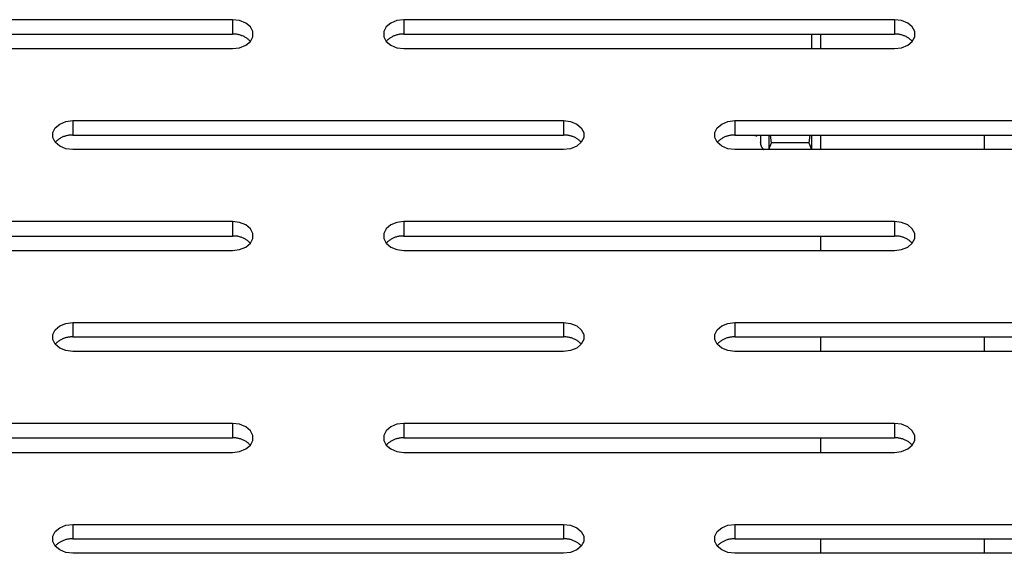
# Model space of a CAD drawing. Units: millimetres. Extents: x -97 to 112, y -135 to 86.
# Drawn here: x 81 to 87, y -14 to -11 of the extents above; entities that cross this region are included whole.
import ezdxf

# ---------------------------------------------------------------- set-up
doc = ezdxf.new("R2010")
doc.units = ezdxf.units.MM
doc.header["$MEASUREMENT"] = 0

msp = doc.modelspace()

# ---------------------------------------------------------------- linework, layer by layer
at = {"color": 7, "linetype": 'Continuous', "true_color": 0xffffff}
for p, q in [((82.2494, -10.8276), (79.2494, -10.8276)), ((82.2494, -10.8276), (82.2494, -10.916)), ((82.2921, -10.8329), (82.2494, -10.8276)), ((82.3297, -10.8483), (82.2921, -10.8329)), ((83.2535, -10.8329), (83.2159, -10.8483)), ((83.2962, -10.8276), (83.2535, -10.8329)), ((83.2962, -10.8276), (83.2962, -10.916)), ((86.2962, -10.8276), (83.2962, -10.8276)), ((86.2962, -10.8276), (86.2962, -10.916)), ((86.339, -10.8329), (86.2962, -10.8276)), ((86.3766, -10.8483), (86.339, -10.8329)), ((82.3576, -10.8718), (82.3297, -10.8483)), ((82.3725, -10.9007), (82.3576, -10.8718)), ((83.188, -10.8718), (83.1731, -10.9007)), ((83.2159, -10.8483), (83.188, -10.8718)), ((86.4045, -10.8718), (86.3766, -10.8483)), ((86.4193, -10.9007), (86.4045, -10.8718)), ((79.2494, -10.916), (82.2494, -10.916)), ((82.2542, -10.9159), (82.2494, -10.916)), ((82.259, -10.9159), (82.2542, -10.9159)), ((82.2638, -10.9161), (82.259, -10.9159)), ((82.2686, -10.9165), (82.2638, -10.9161)), ((82.2734, -10.9171), (82.2686, -10.9165)), ((82.2782, -10.9178), (82.2734, -10.9171)), ((82.2829, -10.9187), (82.2782, -10.9178)), ((82.2876, -10.9197), (82.2829, -10.9187)), ((82.2923, -10.9209), (82.2876, -10.9197)), ((82.2969, -10.9222), (82.2923, -10.9209)), ((82.3015, -10.9237), (82.2969, -10.9222)), ((82.3061, -10.9254), (82.3015, -10.9237)), ((82.3105, -10.9272), (82.3061, -10.9254)), ((82.3149, -10.9292), (82.3105, -10.9272)), ((82.3192, -10.9313), (82.3149, -10.9292)), ((82.3235, -10.9336), (82.3192, -10.9313)), ((82.3277, -10.936), (82.3235, -10.9336)), ((82.3318, -10.9386), (82.3277, -10.936)), ((82.3358, -10.9413), (82.3318, -10.9386)), ((82.3397, -10.9441), (82.3358, -10.9413)), ((82.3435, -10.9471), (82.3397, -10.9441)), ((82.3472, -10.9502), (82.3435, -10.9471)), ((82.3508, -10.9534), (82.3472, -10.9502)), ((82.3542, -10.9567), (82.3508, -10.9534)), ((82.3576, -10.9602), (82.3725, -10.9314)), ((82.3725, -10.9314), (82.3725, -10.9007)), ((83.1731, -10.9007), (83.1731, -10.9314)), ((83.1731, -10.9314), (83.188, -10.9602)), ((83.1948, -10.9534), (83.1913, -10.9567)), ((83.1984, -10.9502), (83.1948, -10.9534)), ((83.2021, -10.9471), (83.1984, -10.9502)), ((83.2059, -10.9441), (83.2021, -10.9471)), ((83.2098, -10.9413), (83.2059, -10.9441)), ((83.2138, -10.9386), (83.2098, -10.9413)), ((83.2179, -10.936), (83.2138, -10.9386)), ((83.2221, -10.9336), (83.2179, -10.936)), ((83.2263, -10.9313), (83.2221, -10.9336)), ((83.2307, -10.9292), (83.2263, -10.9313)), ((83.2351, -10.9272), (83.2307, -10.9292)), ((83.2395, -10.9254), (83.2351, -10.9272)), ((83.244, -10.9237), (83.2395, -10.9254)), ((83.2486, -10.9222), (83.244, -10.9237)), ((83.2533, -10.9209), (83.2486, -10.9222)), ((83.2579, -10.9197), (83.2533, -10.9209)), ((83.2626, -10.9187), (83.2579, -10.9197)), ((83.2674, -10.9178), (83.2626, -10.9187)), ((83.2722, -10.9171), (83.2674, -10.9178)), ((83.277, -10.9165), (83.2722, -10.9171)), ((83.2818, -10.9161), (83.277, -10.9165)), ((83.2866, -10.9159), (83.2818, -10.9161)), ((83.2914, -10.9159), (83.2866, -10.9159)), ((83.2962, -10.916), (83.2914, -10.9159)), ((83.2962, -10.916), (86.2962, -10.916)), ((85.7887, -10.916), (85.7887, -11.0044)), ((85.8457, -11.0044), (85.8457, -10.916)), ((86.301, -10.9159), (86.2962, -10.916)), ((86.3059, -10.9159), (86.301, -10.9159)), ((86.3107, -10.9161), (86.3059, -10.9159)), ((86.3155, -10.9165), (86.3107, -10.9161)), ((86.3203, -10.9171), (86.3155, -10.9165)), ((86.3251, -10.9178), (86.3203, -10.9171)), ((86.3298, -10.9187), (86.3251, -10.9178)), ((86.3345, -10.9197), (86.3298, -10.9187)), ((86.3392, -10.9209), (86.3345, -10.9197)), ((86.3438, -10.9222), (86.3392, -10.9209)), ((86.3484, -10.9237), (86.3438, -10.9222)), ((86.3529, -10.9254), (86.3484, -10.9237)), ((86.3574, -10.9272), (86.3529, -10.9254)), ((86.3618, -10.9292), (86.3574, -10.9272)), ((86.3661, -10.9313), (86.3618, -10.9292)), ((86.3704, -10.9336), (86.3661, -10.9313)), ((86.3746, -10.936), (86.3704, -10.9336)), ((86.3786, -10.9386), (86.3746, -10.936)), ((86.3826, -10.9413), (86.3786, -10.9386)), ((86.3865, -10.9441), (86.3826, -10.9413)), ((86.3903, -10.9471), (86.3865, -10.9441)), ((86.394, -10.9502), (86.3903, -10.9471)), ((86.3976, -10.9534), (86.394, -10.9502)), ((86.4011, -10.9567), (86.3976, -10.9534)), ((86.4045, -10.9602), (86.4193, -10.9314)), ((86.4193, -10.9314), (86.4193, -10.9007)), ((79.2494, -11.0044), (82.2494, -11.0044)), ((82.2494, -11.0044), (82.2921, -10.9991)), ((82.2921, -10.9991), (82.3297, -10.9837)), ((82.3297, -10.9837), (82.3576, -10.9602)), ((82.3576, -10.9602), (82.3542, -10.9567)), ((83.1913, -10.9567), (83.188, -10.9602)), ((83.188, -10.9602), (83.2159, -10.9837)), ((83.2159, -10.9837), (83.2535, -10.9991)), ((83.2535, -10.9991), (83.2962, -11.0044)), ((83.2962, -11.0044), (86.2962, -11.0044)), ((86.2962, -11.0044), (86.339, -10.9991)), ((86.339, -10.9991), (86.3766, -10.9837)), ((86.3766, -10.9837), (86.4045, -10.9602)), ((86.4045, -10.9602), (86.4011, -10.9567)), ((81.1497, -11.5177), (81.1645, -11.4889)), ((81.1645, -11.4889), (81.1924, -11.4654)), ((81.1924, -11.4654), (81.23, -11.45)), ((81.23, -11.45), (81.2728, -11.4447)), ((81.2728, -11.4447), (81.2728, -11.5331)), ((81.2728, -11.4447), (84.2728, -11.4447)), ((84.2728, -11.4447), (84.2728, -11.5331)), ((84.2728, -11.4447), (84.3155, -11.45)), ((84.3155, -11.45), (84.3531, -11.4654)), ((84.3531, -11.4654), (84.381, -11.4889)), ((84.381, -11.4889), (84.3959, -11.5177)), ((85.1966, -11.5177), (85.2114, -11.4889)), ((85.2114, -11.4889), (85.2393, -11.4654)), ((85.2393, -11.4654), (85.2769, -11.45)), ((85.2769, -11.45), (85.3197, -11.4447)), ((85.3197, -11.4447), (85.3197, -11.5331)), ((85.3197, -11.4447), (88.3197, -11.4447)), ((81.1497, -11.5484), (81.1497, -11.5177)), ((81.1645, -11.5773), (81.1497, -11.5484)), ((81.1904, -11.5557), (81.1864, -11.5584)), ((81.1945, -11.5531), (81.1904, -11.5557)), ((81.1986, -11.5507), (81.1945, -11.5531)), ((81.2029, -11.5484), (81.1986, -11.5507)), ((81.2072, -11.5463), (81.2029, -11.5484)), ((81.2116, -11.5443), (81.2072, -11.5463)), ((81.2161, -11.5425), (81.2116, -11.5443)), ((81.2206, -11.5408), (81.2161, -11.5425)), ((81.2252, -11.5393), (81.2206, -11.5408)), ((81.2298, -11.538), (81.2252, -11.5393)), ((81.2345, -11.5368), (81.2298, -11.538)), ((81.2392, -11.5357), (81.2345, -11.5368)), ((81.244, -11.5349), (81.2392, -11.5357)), ((81.2487, -11.5341), (81.244, -11.5349)), ((81.2535, -11.5336), (81.2487, -11.5341)), ((81.2583, -11.5332), (81.2535, -11.5336)), ((81.2631, -11.533), (81.2583, -11.5332)), ((81.268, -11.533), (81.2631, -11.533)), ((81.2728, -11.5331), (81.268, -11.533)), ((81.2728, -11.5331), (84.2728, -11.5331)), ((84.2776, -11.533), (84.2728, -11.5331)), ((84.2824, -11.533), (84.2776, -11.533)), ((84.2873, -11.5332), (84.2824, -11.533)), ((84.2921, -11.5336), (84.2873, -11.5332)), ((84.2969, -11.5341), (84.2921, -11.5336)), ((84.3016, -11.5349), (84.2969, -11.5341)), ((84.3064, -11.5357), (84.3016, -11.5349)), ((84.3111, -11.5368), (84.3064, -11.5357)), ((84.3158, -11.538), (84.3111, -11.5368)), ((84.3204, -11.5393), (84.3158, -11.538)), ((84.325, -11.5408), (84.3204, -11.5393)), ((84.3295, -11.5425), (84.325, -11.5408)), ((84.334, -11.5443), (84.3295, -11.5425)), ((84.3384, -11.5463), (84.334, -11.5443)), ((84.3427, -11.5484), (84.3384, -11.5463)), ((84.3469, -11.5507), (84.3427, -11.5484)), ((84.3511, -11.5531), (84.3469, -11.5507)), ((84.3552, -11.5557), (84.3511, -11.5531)), ((84.3592, -11.5584), (84.3552, -11.5557)), ((84.3959, -11.5484), (84.381, -11.5773)), ((84.3959, -11.5177), (84.3959, -11.5484)), ((85.1966, -11.5484), (85.1966, -11.5177)), ((85.2114, -11.5773), (85.1966, -11.5484)), ((85.2372, -11.5557), (85.2332, -11.5584)), ((85.2413, -11.5531), (85.2372, -11.5557)), ((85.2455, -11.5507), (85.2413, -11.5531)), ((85.2498, -11.5484), (85.2455, -11.5507)), ((85.2541, -11.5463), (85.2498, -11.5484)), ((85.2585, -11.5443), (85.2541, -11.5463)), ((85.263, -11.5425), (85.2585, -11.5443)), ((85.2675, -11.5408), (85.263, -11.5425)), ((85.2721, -11.5393), (85.2675, -11.5408)), ((85.2767, -11.538), (85.2721, -11.5393)), ((85.2814, -11.5368), (85.2767, -11.538)), ((85.2861, -11.5357), (85.2814, -11.5368)), ((85.2908, -11.5349), (85.2861, -11.5357)), ((85.2956, -11.5341), (85.2908, -11.5349)), ((85.3004, -11.5336), (85.2956, -11.5341)), ((85.3052, -11.5332), (85.3004, -11.5336)), ((85.31, -11.533), (85.3052, -11.5332)), ((85.3148, -11.533), (85.31, -11.533)), ((85.3197, -11.5331), (85.3148, -11.533)), ((85.3197, -11.5331), (88.3197, -11.5331)), ((85.4349, -11.5331), (85.4379, -11.536)), ((85.4379, -11.5345), (85.4392, -11.5355)), ((85.4386, -11.5378), (85.4402, -11.5351)), ((85.4457, -11.5331), (85.4477, -11.5366)), ((85.4471, -11.5364), (85.447, -11.5364)), ((85.447, -11.5364), (85.447, -11.5365)), ((85.447, -11.5365), (85.447, -11.5365)), ((85.447, -11.5365), (85.447, -11.5365)), ((85.447, -11.5365), (85.447, -11.5366)), ((85.447, -11.5366), (85.4471, -11.5366)), ((85.4472, -11.5361), (85.4471, -11.5361)), ((85.4471, -11.5361), (85.4471, -11.5361)), ((85.4471, -11.5361), (85.4471, -11.5362)), ((85.4471, -11.5362), (85.4471, -11.5362)), ((85.4471, -11.5362), (85.4471, -11.5362)), ((85.4471, -11.5362), (85.4471, -11.5362)), ((85.4471, -11.5362), (85.4471, -11.5363)), ((85.4471, -11.5363), (85.4471, -11.5363)), ((85.4471, -11.5363), (85.4471, -11.5363)), ((85.4471, -11.5363), (85.4471, -11.5364)), ((85.4471, -11.5364), (85.4471, -11.5364)), ((85.4471, -11.5364), (85.4471, -11.5364)), ((85.4471, -11.5366), (85.4471, -11.5366)), ((85.4471, -11.5366), (85.4471, -11.5367)), ((85.4471, -11.5367), (85.4471, -11.5367)), ((85.4471, -11.5367), (85.4471, -11.5367)), ((85.4471, -11.5367), (85.4471, -11.5368)), ((85.4471, -11.5368), (85.4471, -11.5368)), ((85.4471, -11.5368), (85.4471, -11.5368)), ((85.4471, -11.5368), (85.4471, -11.5368)), ((85.4471, -11.5368), (85.4471, -11.5369)), ((85.4471, -11.5369), (85.4471, -11.5369)), ((85.4471, -11.5369), (85.4472, -11.5369)), ((85.4473, -11.5359), (85.4472, -11.536)), ((85.4472, -11.536), (85.4472, -11.536)), ((85.4472, -11.536), (85.4472, -11.536)), ((85.4472, -11.536), (85.4472, -11.536)), ((85.4472, -11.536), (85.4472, -11.5361)), ((85.4472, -11.5369), (85.4472, -11.5369)), ((85.4472, -11.5369), (85.4472, -11.537)), ((85.4472, -11.537), (85.4472, -11.537)), ((85.4472, -11.537), (85.4472, -11.537)), ((85.4472, -11.537), (85.4472, -11.537)), ((85.4472, -11.537), (85.4473, -11.5371)), ((85.4474, -11.5358), (85.4473, -11.5359)), ((85.4473, -11.5359), (85.4473, -11.5359)), ((85.4473, -11.5359), (85.4473, -11.5359)), ((85.4473, -11.5359), (85.4473, -11.5359)), ((85.4473, -11.5359), (85.4473, -11.5359)), ((85.4473, -11.5371), (85.4473, -11.5371)), ((85.4473, -11.5371), (85.4473, -11.5371)), ((85.4473, -11.5371), (85.4473, -11.5371)), ((85.4473, -11.5371), (85.4473, -11.5372)), ((85.4473, -11.5372), (85.4474, -11.5372)), ((85.4475, -11.5358), (85.4474, -11.5358)), ((85.4474, -11.5358), (85.4474, -11.5358)), ((85.4474, -11.5358), (85.4474, -11.5358)), ((85.4474, -11.5358), (85.4474, -11.5358)), ((85.4474, -11.5372), (85.4474, -11.5372)), ((85.4474, -11.5372), (85.4474, -11.5372)), ((85.4474, -11.5372), (85.4474, -11.5372)), ((85.4474, -11.5372), (85.4475, -11.5372)), ((85.4476, -11.5357), (85.4475, -11.5357)), ((85.4475, -11.5357), (85.4475, -11.5357)), ((85.4475, -11.5357), (85.4475, -11.5358)), ((85.4475, -11.5358), (85.4475, -11.5358)), ((85.4475, -11.5372), (85.4475, -11.5373)), ((85.4475, -11.5373), (85.4475, -11.5373)), ((85.4475, -11.5373), (85.4475, -11.5373)), ((85.4475, -11.5373), (85.4476, -11.5373)), ((85.4477, -11.5357), (85.4476, -11.5357)), ((85.4476, -11.5357), (85.4476, -11.5357)), ((85.4476, -11.5357), (85.4476, -11.5357)), ((85.4476, -11.5357), (85.4476, -11.5357)), ((85.4476, -11.5373), (85.4476, -11.5373)), ((85.4476, -11.5373), (85.4476, -11.5373)), ((85.4476, -11.5373), (85.4477, -11.5373)), ((85.4477, -11.5357), (85.4477, -11.5357)), ((85.4477, -11.5357), (85.4477, -11.5357)), ((85.4477, -11.5373), (85.4477, -11.5373)), ((85.4477, -11.5373), (85.4477, -11.5374)), ((85.4477, -11.5374), (85.4477, -11.5374)), ((85.4477, -11.5374), (85.4478, -11.5374)), ((85.4478, -11.5374), (85.4478, -11.5374)), ((85.4478, -11.5374), (85.4478, -11.5374)), ((85.4478, -11.5374), (85.4479, -11.5374)), ((85.4479, -11.5374), (85.4479, -11.5374)), ((85.4479, -11.5374), (85.4479, -11.5374)), ((85.4479, -11.5374), (85.448, -11.5374)), ((85.448, -11.5374), (85.448, -11.5374)), ((85.448, -11.5374), (85.448, -11.5374)), ((85.448, -11.5374), (85.448, -11.5374)), ((85.448, -11.5374), (85.4481, -11.5374)), ((85.4481, -11.5374), (85.4482, -11.5373)), ((85.4481, -11.5374), (85.4481, -11.5374)), ((85.4481, -11.5374), (85.4481, -11.5374)), ((85.4482, -11.5373), (85.4482, -11.5373)), ((85.4482, -11.5373), (85.4482, -11.5373)), ((85.4482, -11.5373), (85.4482, -11.5373)), ((85.4482, -11.5373), (85.4483, -11.5373)), ((85.4483, -11.5373), (85.4483, -11.5373)), ((85.4483, -11.5373), (85.4483, -11.5373)), ((85.4483, -11.5373), (85.4484, -11.5373)), ((85.4484, -11.5373), (85.4484, -11.5372)), ((85.4484, -11.5372), (85.4484, -11.5372)), ((85.4484, -11.5372), (85.4484, -11.5372)), ((85.4484, -11.5372), (85.4485, -11.5372)), ((85.4485, -11.5372), (85.4485, -11.5371)), ((85.4485, -11.5371), (85.4485, -11.5371)), ((85.4485, -11.5371), (85.4486, -11.5371)), ((85.4485, -11.5372), (85.4485, -11.5372)), ((85.4485, -11.5372), (85.4485, -11.5372)), ((85.4486, -11.5371), (85.4486, -11.537)), ((85.4486, -11.537), (85.4486, -11.537)), ((85.4486, -11.537), (85.4486, -11.537)), ((85.4486, -11.537), (85.4487, -11.537)), ((85.4486, -11.5371), (85.4486, -11.5371)), ((85.4487, -11.5369), (85.4487, -11.5368)), ((85.4487, -11.5368), (85.4487, -11.5368)), ((85.4487, -11.5368), (85.4488, -11.5368)), ((85.4487, -11.537), (85.4487, -11.5369)), ((85.4487, -11.5369), (85.4487, -11.5369)), ((85.4487, -11.5369), (85.4487, -11.5369)), ((85.4487, -11.5369), (85.4487, -11.5369)), ((85.4488, -11.5364), (85.4488, -11.5363)), ((85.4488, -11.5365), (85.4488, -11.5364)), ((85.4488, -11.5364), (85.4488, -11.5364)), ((85.4488, -11.5364), (85.4488, -11.5364)), ((85.4488, -11.5364), (85.4488, -11.5364)), ((85.4488, -11.5366), (85.4488, -11.5365)), ((85.4488, -11.5365), (85.4488, -11.5365)), ((85.4488, -11.5365), (85.4488, -11.5365)), ((85.4488, -11.5367), (85.4488, -11.5366)), ((85.4488, -11.5366), (85.4488, -11.5366)), ((85.4488, -11.5366), (85.4488, -11.5366)), ((85.4488, -11.5368), (85.4488, -11.5367)), ((85.4488, -11.5367), (85.4488, -11.5367)), ((85.4488, -11.5367), (85.4488, -11.5367)), ((85.4488, -11.5367), (85.4488, -11.5367)), ((85.4488, -11.5376), (85.455, -11.5376)), ((85.4561, -11.5366), (85.4581, -11.5331)), ((85.4762, -11.5316), (85.4762, -11.578)), ((85.5283, -11.5331), (85.5283, -11.6209)), ((85.5441, -11.581), (85.538, -11.5331)), ((85.779, -11.5331), (85.7729, -11.581)), ((85.7887, -11.5318), (85.7887, -11.5889)), ((85.7888, -11.5376), (85.7914, -11.5331)), ((85.8457, -11.6215), (85.8457, -11.5331)), ((86.8457, -11.6215), (86.8457, -11.5331)), ((86.8457, -11.5331), (86.8478, -11.5366)), ((81.1679, -11.5738), (81.1645, -11.5773)), ((81.1924, -11.6008), (81.1645, -11.5773)), ((81.1714, -11.5705), (81.1679, -11.5738)), ((81.175, -11.5673), (81.1714, -11.5705)), ((81.1787, -11.5642), (81.175, -11.5673)), ((81.1825, -11.5612), (81.1787, -11.5642)), ((81.1864, -11.5584), (81.1825, -11.5612)), ((81.23, -11.6161), (81.1924, -11.6008)), ((81.2728, -11.6215), (81.23, -11.6161)), ((84.3155, -11.6161), (84.2728, -11.6215)), ((84.3531, -11.6008), (84.3155, -11.6161)), ((84.381, -11.5773), (84.3531, -11.6008)), ((84.3631, -11.5612), (84.3592, -11.5584)), ((84.3669, -11.5642), (84.3631, -11.5612)), ((84.3706, -11.5673), (84.3669, -11.5642)), ((84.3742, -11.5705), (84.3706, -11.5673)), ((84.3777, -11.5738), (84.3742, -11.5705)), ((84.381, -11.5773), (84.3777, -11.5738)), ((85.2148, -11.5738), (85.2114, -11.5773)), ((85.2393, -11.6008), (85.2114, -11.5773)), ((85.2183, -11.5705), (85.2148, -11.5738)), ((85.2218, -11.5673), (85.2183, -11.5705)), ((85.2255, -11.5642), (85.2218, -11.5673)), ((85.2293, -11.5612), (85.2255, -11.5642)), ((85.2332, -11.5584), (85.2293, -11.5612)), ((85.2769, -11.6161), (85.2393, -11.6008)), ((85.3197, -11.6215), (85.2769, -11.6161)), ((85.4762, -11.578), (85.4762, -11.5771)), ((85.4762, -11.578), (85.4762, -11.578)), ((85.4762, -11.58), (85.4762, -11.5818)), ((85.4762, -11.5818), (85.4763, -11.5836)), ((85.4763, -11.5836), (85.4765, -11.5853)), ((85.4765, -11.5853), (85.4767, -11.5871)), ((85.4767, -11.5871), (85.477, -11.5888)), ((85.477, -11.5888), (85.4773, -11.5906)), ((85.4773, -11.5906), (85.4777, -11.5923)), ((85.4777, -11.5923), (85.4781, -11.594)), ((85.4781, -11.594), (85.4786, -11.5957)), ((85.4786, -11.5957), (85.4792, -11.5974)), ((85.4792, -11.5974), (85.4798, -11.5991)), ((85.4798, -11.5991), (85.4805, -11.6007)), ((85.4805, -11.6007), (85.4812, -11.6023)), ((85.4812, -11.6023), (85.482, -11.6039)), ((85.482, -11.6039), (85.4829, -11.6055)), ((85.4829, -11.6055), (85.4838, -11.607)), ((85.4838, -11.607), (85.4847, -11.6085)), ((85.4847, -11.6085), (85.4857, -11.61)), ((85.4857, -11.61), (85.4868, -11.6114)), ((85.4868, -11.6114), (85.4879, -11.6128)), ((85.4879, -11.6128), (85.489, -11.6142)), ((85.489, -11.6142), (85.4902, -11.6155)), ((85.4902, -11.6155), (85.4914, -11.6168)), ((85.4914, -11.6168), (85.4927, -11.618)), ((85.5283, -11.6209), (85.5441, -11.581)), ((85.7729, -11.581), (85.5441, -11.581)), ((85.7729, -11.581), (85.7887, -11.6209)), ((85.7887, -11.5889), (85.7887, -11.6215)), ((84.2728, -11.6215), (81.2728, -11.6215)), ((88.3197, -11.6215), (85.3197, -11.6215)), ((85.4927, -11.618), (85.494, -11.6192)), ((85.494, -11.6192), (85.4954, -11.6204)), ((85.4954, -11.6204), (85.4968, -11.6215)), ((82.2494, -12.0618), (79.2494, -12.0618)), ((82.2494, -12.0618), (82.2494, -12.1502)), ((82.2921, -12.0671), (82.2494, -12.0618)), ((82.3297, -12.0824), (82.2921, -12.0671)), ((82.3576, -12.106), (82.3297, -12.0824)), ((83.2159, -12.0824), (83.188, -12.106)), ((83.2535, -12.0671), (83.2159, -12.0824)), ((83.2962, -12.0618), (83.2535, -12.0671)), ((83.2962, -12.0618), (83.2962, -12.1502)), ((86.2962, -12.0618), (83.2962, -12.0618)), ((86.2962, -12.0618), (86.2962, -12.1502)), ((86.339, -12.0671), (86.2962, -12.0618)), ((86.3766, -12.0824), (86.339, -12.0671)), ((86.4045, -12.106), (86.3766, -12.0824)), ((79.2494, -12.1502), (82.2494, -12.1502)), ((82.2542, -12.15), (82.2494, -12.1502)), ((82.259, -12.1501), (82.2542, -12.15)), ((82.2638, -12.1503), (82.259, -12.1501)), ((82.2686, -12.1507), (82.2638, -12.1503)), ((82.2734, -12.1512), (82.2686, -12.1507)), ((82.2782, -12.1519), (82.2734, -12.1512)), ((82.2829, -12.1528), (82.2782, -12.1519)), ((82.2876, -12.1538), (82.2829, -12.1528)), ((82.2923, -12.155), (82.2876, -12.1538)), ((82.2969, -12.1564), (82.2923, -12.155)), ((82.3015, -12.1579), (82.2969, -12.1564)), ((82.3061, -12.1596), (82.3015, -12.1579)), ((82.3105, -12.1614), (82.3061, -12.1596)), ((82.3725, -12.1348), (82.3576, -12.106)), ((82.3725, -12.1655), (82.3725, -12.1348)), ((83.188, -12.106), (83.1731, -12.1348)), ((83.1731, -12.1348), (83.1731, -12.1655)), ((83.2395, -12.1596), (83.2351, -12.1614)), ((83.244, -12.1579), (83.2395, -12.1596)), ((83.2486, -12.1564), (83.244, -12.1579)), ((83.2533, -12.155), (83.2486, -12.1564)), ((83.2579, -12.1538), (83.2533, -12.155)), ((83.2626, -12.1528), (83.2579, -12.1538)), ((83.2674, -12.1519), (83.2626, -12.1528)), ((83.2722, -12.1512), (83.2674, -12.1519)), ((83.277, -12.1507), (83.2722, -12.1512)), ((83.2818, -12.1503), (83.277, -12.1507)), ((83.2866, -12.1501), (83.2818, -12.1503)), ((83.2914, -12.15), (83.2866, -12.1501)), ((83.2962, -12.1502), (83.2914, -12.15)), ((83.2962, -12.1502), (86.2962, -12.1502)), ((85.8457, -12.2385), (85.8457, -12.1502)), ((86.301, -12.15), (86.2962, -12.1502)), ((86.3059, -12.1501), (86.301, -12.15)), ((86.3107, -12.1503), (86.3059, -12.1501)), ((86.3155, -12.1507), (86.3107, -12.1503)), ((86.3203, -12.1512), (86.3155, -12.1507)), ((86.3251, -12.1519), (86.3203, -12.1512)), ((86.3298, -12.1528), (86.3251, -12.1519)), ((86.3345, -12.1538), (86.3298, -12.1528)), ((86.3392, -12.155), (86.3345, -12.1538)), ((86.3438, -12.1564), (86.3392, -12.155)), ((86.3484, -12.1579), (86.3438, -12.1564)), ((86.3529, -12.1596), (86.3484, -12.1579)), ((86.3574, -12.1614), (86.3529, -12.1596)), ((86.4193, -12.1348), (86.4045, -12.106)), ((86.4193, -12.1655), (86.4193, -12.1348)), ((82.2921, -12.2332), (82.3297, -12.2179)), ((82.3149, -12.1634), (82.3105, -12.1614)), ((82.3192, -12.1655), (82.3149, -12.1634)), ((82.3235, -12.1678), (82.3192, -12.1655)), ((82.3277, -12.1702), (82.3235, -12.1678)), ((82.3318, -12.1727), (82.3277, -12.1702)), ((82.3297, -12.2179), (82.3576, -12.1943)), ((82.3358, -12.1754), (82.3318, -12.1727)), ((82.3397, -12.1783), (82.3358, -12.1754)), ((82.3435, -12.1812), (82.3397, -12.1783)), ((82.3472, -12.1843), (82.3435, -12.1812)), ((82.3508, -12.1875), (82.3472, -12.1843)), ((82.3542, -12.1909), (82.3508, -12.1875)), ((82.3576, -12.1943), (82.3542, -12.1909)), ((82.3576, -12.1943), (82.3725, -12.1655)), ((83.1731, -12.1655), (83.188, -12.1943)), ((83.1913, -12.1909), (83.188, -12.1943)), ((83.188, -12.1943), (83.2159, -12.2179)), ((83.1948, -12.1875), (83.1913, -12.1909)), ((83.1984, -12.1843), (83.1948, -12.1875)), ((83.2021, -12.1812), (83.1984, -12.1843)), ((83.2059, -12.1783), (83.2021, -12.1812)), ((83.2098, -12.1754), (83.2059, -12.1783)), ((83.2138, -12.1727), (83.2098, -12.1754)), ((83.2179, -12.1702), (83.2138, -12.1727)), ((83.2159, -12.2179), (83.2535, -12.2332)), ((83.2221, -12.1678), (83.2179, -12.1702)), ((83.2263, -12.1655), (83.2221, -12.1678)), ((83.2307, -12.1634), (83.2263, -12.1655)), ((83.2351, -12.1614), (83.2307, -12.1634)), ((86.339, -12.2332), (86.3766, -12.2179)), ((86.3618, -12.1634), (86.3574, -12.1614)), ((86.3661, -12.1655), (86.3618, -12.1634)), ((86.3704, -12.1678), (86.3661, -12.1655)), ((86.3746, -12.1702), (86.3704, -12.1678)), ((86.3786, -12.1727), (86.3746, -12.1702)), ((86.3766, -12.2179), (86.4045, -12.1943)), ((86.3826, -12.1754), (86.3786, -12.1727)), ((86.3865, -12.1783), (86.3826, -12.1754)), ((86.3903, -12.1812), (86.3865, -12.1783)), ((86.394, -12.1843), (86.3903, -12.1812)), ((86.3976, -12.1875), (86.394, -12.1843)), ((86.4011, -12.1909), (86.3976, -12.1875)), ((86.4045, -12.1943), (86.4011, -12.1909)), ((86.4045, -12.1943), (86.4193, -12.1655)), ((79.2494, -12.2385), (82.2494, -12.2385)), ((82.2494, -12.2385), (82.2921, -12.2332)), ((83.2535, -12.2332), (83.2962, -12.2385)), ((83.2962, -12.2385), (86.2962, -12.2385)), ((86.2962, -12.2385), (86.339, -12.2332)), ((81.1645, -12.723), (81.1924, -12.6995)), ((81.1924, -12.6995), (81.23, -12.6842)), ((81.23, -12.6842), (81.2728, -12.6788)), ((81.2728, -12.6788), (81.2728, -12.7672)), ((81.2728, -12.6788), (84.2728, -12.6788)), ((84.2728, -12.6788), (84.2728, -12.7672)), ((84.2728, -12.6788), (84.3155, -12.6842)), ((84.3155, -12.6842), (84.3531, -12.6995)), ((84.3531, -12.6995), (84.381, -12.723)), ((85.2114, -12.723), (85.2393, -12.6995)), ((85.2393, -12.6995), (85.2769, -12.6842)), ((85.2769, -12.6842), (85.3197, -12.6788)), ((85.3197, -12.6788), (85.3197, -12.7672)), ((85.3197, -12.6788), (88.3197, -12.6788)), ((81.1497, -12.7519), (81.1645, -12.723)), ((81.1497, -12.7826), (81.1497, -12.7519)), ((84.381, -12.723), (84.3959, -12.7519)), ((84.3959, -12.7519), (84.3959, -12.7826)), ((85.1966, -12.7519), (85.2114, -12.723)), ((85.1966, -12.7826), (85.1966, -12.7519)), ((81.1645, -12.8114), (81.1497, -12.7826)), ((81.1679, -12.808), (81.1645, -12.8114)), ((81.1924, -12.8349), (81.1645, -12.8114)), ((81.1714, -12.8046), (81.1679, -12.808)), ((81.175, -12.8014), (81.1714, -12.8046)), ((81.1787, -12.7983), (81.175, -12.8014)), ((81.1825, -12.7953), (81.1787, -12.7983)), ((81.1864, -12.7925), (81.1825, -12.7953)), ((81.1904, -12.7898), (81.1864, -12.7925)), ((81.1945, -12.7873), (81.1904, -12.7898)), ((81.1986, -12.7848), (81.1945, -12.7873)), ((81.2029, -12.7826), (81.1986, -12.7848)), ((81.2072, -12.7804), (81.2029, -12.7826)), ((81.2116, -12.7785), (81.2072, -12.7804)), ((81.2161, -12.7766), (81.2116, -12.7785)), ((81.2206, -12.775), (81.2161, -12.7766)), ((81.2252, -12.7735), (81.2206, -12.775)), ((81.2298, -12.7721), (81.2252, -12.7735)), ((81.2345, -12.7709), (81.2298, -12.7721)), ((81.2392, -12.7699), (81.2345, -12.7709)), ((81.244, -12.769), (81.2392, -12.7699)), ((81.2487, -12.7683), (81.244, -12.769)), ((81.2535, -12.7678), (81.2487, -12.7683)), ((81.2583, -12.7674), (81.2535, -12.7678)), ((81.2631, -12.7672), (81.2583, -12.7674)), ((81.268, -12.7671), (81.2631, -12.7672)), ((81.2728, -12.7672), (81.268, -12.7671)), ((81.2728, -12.7672), (84.2728, -12.7672)), ((84.2776, -12.7671), (84.2728, -12.7672)), ((84.2824, -12.7672), (84.2776, -12.7671)), ((84.2873, -12.7674), (84.2824, -12.7672)), ((84.2921, -12.7678), (84.2873, -12.7674)), ((84.2969, -12.7683), (84.2921, -12.7678)), ((84.3016, -12.769), (84.2969, -12.7683)), ((84.3064, -12.7699), (84.3016, -12.769)), ((84.3111, -12.7709), (84.3064, -12.7699)), ((84.3158, -12.7721), (84.3111, -12.7709)), ((84.3204, -12.7735), (84.3158, -12.7721)), ((84.325, -12.775), (84.3204, -12.7735)), ((84.3295, -12.7766), (84.325, -12.775)), ((84.334, -12.7785), (84.3295, -12.7766)), ((84.3384, -12.7804), (84.334, -12.7785)), ((84.3427, -12.7826), (84.3384, -12.7804)), ((84.3469, -12.7848), (84.3427, -12.7826)), ((84.3511, -12.7873), (84.3469, -12.7848)), ((84.3552, -12.7898), (84.3511, -12.7873)), ((84.381, -12.8114), (84.3531, -12.8349)), ((84.3592, -12.7925), (84.3552, -12.7898)), ((84.3631, -12.7953), (84.3592, -12.7925)), ((84.3669, -12.7983), (84.3631, -12.7953)), ((84.3706, -12.8014), (84.3669, -12.7983)), ((84.3742, -12.8046), (84.3706, -12.8014)), ((84.3777, -12.808), (84.3742, -12.8046)), ((84.381, -12.8114), (84.3777, -12.808)), ((84.3959, -12.7826), (84.381, -12.8114)), ((85.2114, -12.8114), (85.1966, -12.7826)), ((85.2148, -12.808), (85.2114, -12.8114)), ((85.2393, -12.8349), (85.2114, -12.8114)), ((85.2183, -12.8046), (85.2148, -12.808)), ((85.2218, -12.8014), (85.2183, -12.8046)), ((85.2255, -12.7983), (85.2218, -12.8014)), ((85.2293, -12.7953), (85.2255, -12.7983)), ((85.2332, -12.7925), (85.2293, -12.7953)), ((85.2372, -12.7898), (85.2332, -12.7925)), ((85.2413, -12.7873), (85.2372, -12.7898)), ((85.2455, -12.7848), (85.2413, -12.7873)), ((85.2498, -12.7826), (85.2455, -12.7848)), ((85.2541, -12.7804), (85.2498, -12.7826)), ((85.2585, -12.7785), (85.2541, -12.7804)), ((85.263, -12.7766), (85.2585, -12.7785)), ((85.2675, -12.775), (85.263, -12.7766)), ((85.2721, -12.7735), (85.2675, -12.775)), ((85.2767, -12.7721), (85.2721, -12.7735)), ((85.2814, -12.7709), (85.2767, -12.7721)), ((85.2861, -12.7699), (85.2814, -12.7709)), ((85.2908, -12.769), (85.2861, -12.7699)), ((85.2956, -12.7683), (85.2908, -12.769)), ((85.3004, -12.7678), (85.2956, -12.7683)), ((85.3052, -12.7674), (85.3004, -12.7678)), ((85.31, -12.7672), (85.3052, -12.7674)), ((85.3148, -12.7671), (85.31, -12.7672)), ((85.3197, -12.7672), (85.3148, -12.7671)), ((85.3197, -12.7672), (88.3197, -12.7672)), ((85.8457, -12.8556), (85.8457, -12.7672)), ((86.8457, -12.8556), (86.8457, -12.7672)), ((81.23, -12.8503), (81.1924, -12.8349)), ((81.2728, -12.8556), (81.23, -12.8503)), ((84.2728, -12.8556), (81.2728, -12.8556)), ((84.3155, -12.8503), (84.2728, -12.8556)), ((84.3531, -12.8349), (84.3155, -12.8503)), ((85.2769, -12.8503), (85.2393, -12.8349)), ((85.3197, -12.8556), (85.2769, -12.8503)), ((88.3197, -12.8556), (85.3197, -12.8556)), ((82.2494, -13.2959), (79.2494, -13.2959)), ((82.2494, -13.2959), (82.2494, -13.3843)), ((82.2921, -13.3012), (82.2494, -13.2959)), ((82.3297, -13.3166), (82.2921, -13.3012)), ((83.2535, -13.3012), (83.2159, -13.3166)), ((83.2962, -13.2959), (83.2535, -13.3012)), ((83.2962, -13.2959), (83.2962, -13.3843)), ((86.2962, -13.2959), (83.2962, -13.2959)), ((86.2962, -13.2959), (86.2962, -13.3843)), ((86.339, -13.3012), (86.2962, -13.2959)), ((86.3766, -13.3166), (86.339, -13.3012)), ((82.3576, -13.3401), (82.3297, -13.3166)), ((82.3725, -13.369), (82.3576, -13.3401)), ((83.188, -13.3401), (83.1731, -13.369)), ((83.2159, -13.3166), (83.188, -13.3401)), ((86.4045, -13.3401), (86.3766, -13.3166)), ((86.4193, -13.369), (86.4045, -13.3401)), ((79.2494, -13.3843), (82.2494, -13.3843)), ((82.2542, -13.3842), (82.2494, -13.3843)), ((82.259, -13.3842), (82.2542, -13.3842)), ((82.2638, -13.3844), (82.259, -13.3842)), ((82.2686, -13.3848), (82.2638, -13.3844)), ((82.2734, -13.3854), (82.2686, -13.3848)), ((82.2782, -13.3861), (82.2734, -13.3854)), ((82.2829, -13.3869), (82.2782, -13.3861)), ((82.2876, -13.388), (82.2829, -13.3869)), ((82.2923, -13.3892), (82.2876, -13.388)), ((82.2969, -13.3905), (82.2923, -13.3892)), ((82.3015, -13.392), (82.2969, -13.3905)), ((82.3061, -13.3937), (82.3015, -13.392)), ((82.3105, -13.3955), (82.3061, -13.3937)), ((82.3149, -13.3975), (82.3105, -13.3955)), ((82.3192, -13.3996), (82.3149, -13.3975)), ((82.3235, -13.4019), (82.3192, -13.3996)), ((82.3277, -13.4043), (82.3235, -13.4019)), ((82.3318, -13.4069), (82.3277, -13.4043)), ((82.3358, -13.4096), (82.3318, -13.4069)), ((82.3397, -13.4124), (82.3358, -13.4096)), ((82.3435, -13.4154), (82.3397, -13.4124)), ((82.3472, -13.4185), (82.3435, -13.4154)), ((82.3508, -13.4217), (82.3472, -13.4185)), ((82.3542, -13.425), (82.3508, -13.4217)), ((82.3576, -13.4285), (82.3725, -13.3997)), ((82.3725, -13.3997), (82.3725, -13.369)), ((83.1731, -13.369), (83.1731, -13.3997)), ((83.1731, -13.3997), (83.188, -13.4285)), ((83.1948, -13.4217), (83.1913, -13.425)), ((83.1984, -13.4185), (83.1948, -13.4217)), ((83.2021, -13.4154), (83.1984, -13.4185)), ((83.2059, -13.4124), (83.2021, -13.4154)), ((83.2098, -13.4096), (83.2059, -13.4124)), ((83.2138, -13.4069), (83.2098, -13.4096)), ((83.2179, -13.4043), (83.2138, -13.4069)), ((83.2221, -13.4019), (83.2179, -13.4043)), ((83.2263, -13.3996), (83.2221, -13.4019)), ((83.2307, -13.3975), (83.2263, -13.3996)), ((83.2351, -13.3955), (83.2307, -13.3975)), ((83.2395, -13.3937), (83.2351, -13.3955)), ((83.244, -13.392), (83.2395, -13.3937)), ((83.2486, -13.3905), (83.244, -13.392)), ((83.2533, -13.3892), (83.2486, -13.3905)), ((83.2579, -13.388), (83.2533, -13.3892)), ((83.2626, -13.3869), (83.2579, -13.388)), ((83.2674, -13.3861), (83.2626, -13.3869)), ((83.2722, -13.3854), (83.2674, -13.3861)), ((83.277, -13.3848), (83.2722, -13.3854)), ((83.2818, -13.3844), (83.277, -13.3848)), ((83.2866, -13.3842), (83.2818, -13.3844)), ((83.2914, -13.3842), (83.2866, -13.3842)), ((83.2962, -13.3843), (83.2914, -13.3842)), ((83.2962, -13.3843), (86.2962, -13.3843)), ((85.8457, -13.4727), (85.8457, -13.3843)), ((86.301, -13.3842), (86.2962, -13.3843)), ((86.3059, -13.3842), (86.301, -13.3842)), ((86.3107, -13.3844), (86.3059, -13.3842)), ((86.3155, -13.3848), (86.3107, -13.3844)), ((86.3203, -13.3854), (86.3155, -13.3848)), ((86.3251, -13.3861), (86.3203, -13.3854)), ((86.3298, -13.3869), (86.3251, -13.3861)), ((86.3345, -13.388), (86.3298, -13.3869)), ((86.3392, -13.3892), (86.3345, -13.388)), ((86.3438, -13.3905), (86.3392, -13.3892)), ((86.3484, -13.392), (86.3438, -13.3905)), ((86.3529, -13.3937), (86.3484, -13.392)), ((86.3574, -13.3955), (86.3529, -13.3937)), ((86.3618, -13.3975), (86.3574, -13.3955)), ((86.3661, -13.3996), (86.3618, -13.3975)), ((86.3704, -13.4019), (86.3661, -13.3996)), ((86.3746, -13.4043), (86.3704, -13.4019)), ((86.3786, -13.4069), (86.3746, -13.4043)), ((86.3826, -13.4096), (86.3786, -13.4069)), ((86.3865, -13.4124), (86.3826, -13.4096)), ((86.3903, -13.4154), (86.3865, -13.4124)), ((86.394, -13.4185), (86.3903, -13.4154)), ((86.3976, -13.4217), (86.394, -13.4185)), ((86.4011, -13.425), (86.3976, -13.4217)), ((86.4045, -13.4285), (86.4193, -13.3997)), ((86.4193, -13.3997), (86.4193, -13.369)), ((79.2494, -13.4727), (82.2494, -13.4727)), ((82.2494, -13.4727), (82.2921, -13.4674)), ((82.2921, -13.4674), (82.3297, -13.452)), ((82.3297, -13.452), (82.3576, -13.4285)), ((82.3576, -13.4285), (82.3542, -13.425)), ((83.1913, -13.425), (83.188, -13.4285)), ((83.188, -13.4285), (83.2159, -13.452)), ((83.2159, -13.452), (83.2535, -13.4674)), ((83.2535, -13.4674), (83.2962, -13.4727)), ((83.2962, -13.4727), (86.2962, -13.4727)), ((86.2962, -13.4727), (86.339, -13.4674)), ((86.339, -13.4674), (86.3766, -13.452)), ((86.3766, -13.452), (86.4045, -13.4285)), ((86.4045, -13.4285), (86.4011, -13.425)), ((81.1497, -13.986), (81.1645, -13.9572)), ((81.1645, -13.9572), (81.1924, -13.9337)), ((81.1924, -13.9337), (81.23, -13.9183)), ((81.23, -13.9183), (81.2728, -13.913)), ((81.2728, -13.913), (81.2728, -14.0014)), ((81.2728, -13.913), (84.2728, -13.913)), ((84.2728, -13.913), (84.2728, -14.0014)), ((84.2728, -13.913), (84.3155, -13.9183)), ((84.3155, -13.9183), (84.3531, -13.9337)), ((84.3531, -13.9337), (84.381, -13.9572)), ((84.381, -13.9572), (84.3959, -13.986)), ((85.1966, -13.986), (85.2114, -13.9572)), ((85.2114, -13.9572), (85.2393, -13.9337)), ((85.2393, -13.9337), (85.2769, -13.9183)), ((85.2769, -13.9183), (85.3197, -13.913)), ((85.3197, -13.913), (85.3197, -14.0014)), ((85.3197, -13.913), (88.3197, -13.913)), ((81.1497, -14.0167), (81.1497, -13.986)), ((81.1645, -14.0456), (81.1497, -14.0167)), ((81.1904, -14.024), (81.1864, -14.0267)), ((81.1945, -14.0214), (81.1904, -14.024)), ((81.1986, -14.019), (81.1945, -14.0214)), ((81.2029, -14.0167), (81.1986, -14.019)), ((81.2072, -14.0146), (81.2029, -14.0167)), ((81.2116, -14.0126), (81.2072, -14.0146)), ((81.2161, -14.0108), (81.2116, -14.0126)), ((81.2206, -14.0091), (81.2161, -14.0108)), ((81.2252, -14.0076), (81.2206, -14.0091)), ((81.2298, -14.0063), (81.2252, -14.0076)), ((81.2345, -14.0051), (81.2298, -14.0063)), ((81.2392, -14.004), (81.2345, -14.0051)), ((81.244, -14.0032), (81.2392, -14.004)), ((81.2487, -14.0024), (81.244, -14.0032)), ((81.2535, -14.0019), (81.2487, -14.0024)), ((81.2583, -14.0015), (81.2535, -14.0019)), ((81.2631, -14.0013), (81.2583, -14.0015)), ((81.268, -14.0013), (81.2631, -14.0013)), ((81.2728, -14.0014), (81.268, -14.0013)), ((81.2728, -14.0014), (84.2728, -14.0014)), ((84.2776, -14.0013), (84.2728, -14.0014)), ((84.2824, -14.0013), (84.2776, -14.0013)), ((84.2873, -14.0015), (84.2824, -14.0013)), ((84.2921, -14.0019), (84.2873, -14.0015)), ((84.2969, -14.0024), (84.2921, -14.0019)), ((84.3016, -14.0032), (84.2969, -14.0024)), ((84.3064, -14.004), (84.3016, -14.0032)), ((84.3111, -14.0051), (84.3064, -14.004)), ((84.3158, -14.0063), (84.3111, -14.0051)), ((84.3204, -14.0076), (84.3158, -14.0063)), ((84.325, -14.0091), (84.3204, -14.0076)), ((84.3295, -14.0108), (84.325, -14.0091)), ((84.334, -14.0126), (84.3295, -14.0108)), ((84.3384, -14.0146), (84.334, -14.0126)), ((84.3427, -14.0167), (84.3384, -14.0146)), ((84.3469, -14.019), (84.3427, -14.0167)), ((84.3511, -14.0214), (84.3469, -14.019)), ((84.3552, -14.024), (84.3511, -14.0214)), ((84.3592, -14.0267), (84.3552, -14.024)), ((84.3959, -14.0167), (84.381, -14.0456)), ((84.3959, -13.986), (84.3959, -14.0167)), ((85.1966, -14.0167), (85.1966, -13.986)), ((85.2114, -14.0456), (85.1966, -14.0167)), ((85.2372, -14.024), (85.2332, -14.0267)), ((85.2413, -14.0214), (85.2372, -14.024)), ((85.2455, -14.019), (85.2413, -14.0214)), ((85.2498, -14.0167), (85.2455, -14.019)), ((85.2541, -14.0146), (85.2498, -14.0167)), ((85.2585, -14.0126), (85.2541, -14.0146)), ((85.263, -14.0108), (85.2585, -14.0126)), ((85.2675, -14.0091), (85.263, -14.0108)), ((85.2721, -14.0076), (85.2675, -14.0091)), ((85.2767, -14.0063), (85.2721, -14.0076)), ((85.2814, -14.0051), (85.2767, -14.0063)), ((85.2861, -14.004), (85.2814, -14.0051)), ((85.2908, -14.0032), (85.2861, -14.004)), ((85.2956, -14.0024), (85.2908, -14.0032)), ((85.3004, -14.0019), (85.2956, -14.0024)), ((85.3052, -14.0015), (85.3004, -14.0019)), ((85.31, -14.0013), (85.3052, -14.0015)), ((85.3148, -14.0013), (85.31, -14.0013)), ((85.3197, -14.0014), (85.3148, -14.0013)), ((85.3197, -14.0014), (88.3197, -14.0014)), ((85.8457, -14.0898), (85.8457, -14.0014)), ((86.8457, -14.0898), (86.8457, -14.0014)), ((81.1679, -14.0421), (81.1645, -14.0456)), ((81.1924, -14.0691), (81.1645, -14.0456)), ((81.1714, -14.0388), (81.1679, -14.0421)), ((81.175, -14.0356), (81.1714, -14.0388)), ((81.1787, -14.0325), (81.175, -14.0356)), ((81.1825, -14.0295), (81.1787, -14.0325)), ((81.1864, -14.0267), (81.1825, -14.0295)), ((81.23, -14.0844), (81.1924, -14.0691)), ((81.2728, -14.0898), (81.23, -14.0844)), ((84.3155, -14.0844), (84.2728, -14.0898)), ((84.3531, -14.0691), (84.3155, -14.0844)), ((84.381, -14.0456), (84.3531, -14.0691)), ((84.3631, -14.0295), (84.3592, -14.0267)), ((84.3669, -14.0325), (84.3631, -14.0295)), ((84.3706, -14.0356), (84.3669, -14.0325)), ((84.3742, -14.0388), (84.3706, -14.0356)), ((84.3777, -14.0421), (84.3742, -14.0388)), ((84.381, -14.0456), (84.3777, -14.0421)), ((85.2148, -14.0421), (85.2114, -14.0456)), ((85.2393, -14.0691), (85.2114, -14.0456)), ((85.2183, -14.0388), (85.2148, -14.0421)), ((85.2218, -14.0356), (85.2183, -14.0388)), ((85.2255, -14.0325), (85.2218, -14.0356)), ((85.2293, -14.0295), (85.2255, -14.0325)), ((85.2332, -14.0267), (85.2293, -14.0295)), ((85.2769, -14.0844), (85.2393, -14.0691)), ((85.3197, -14.0898), (85.2769, -14.0844)), ((84.2728, -14.0898), (81.2728, -14.0898)), ((88.3197, -14.0898), (85.3197, -14.0898))]:
    msp.add_line(p, q, dxfattribs=at)

doc.saveas('drawing.dxf')
